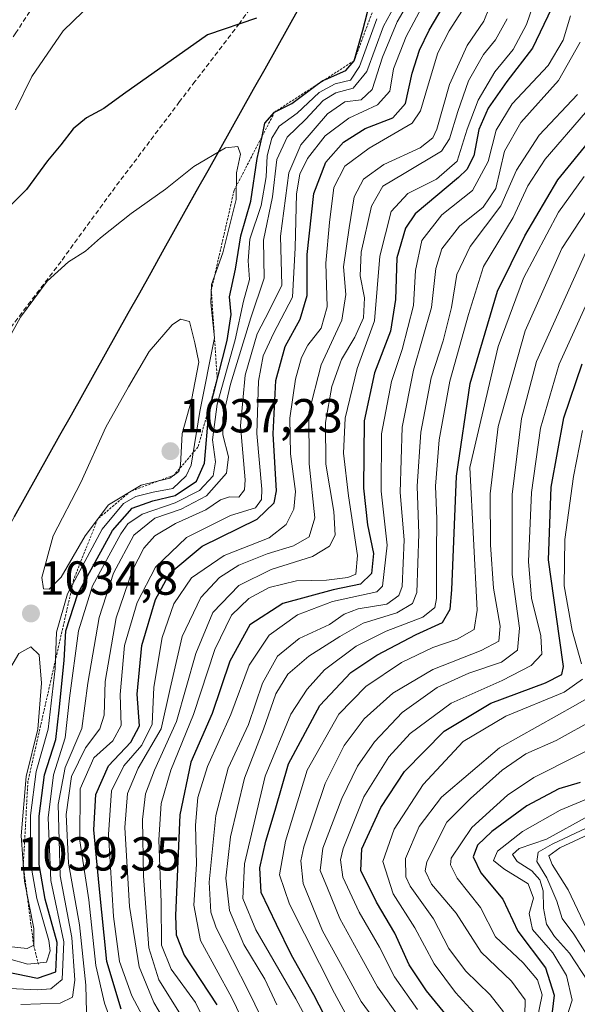
# Model space of a CAD drawing. Units: metres. Extents: x 630266 to 631940, y 4785203 to 4787548.
# Drawn here: x 631319 to 631436, y 4786899 to 4787106 of the extents above; entities that cross this region are included whole.
import ezdxf
from ezdxf.enums import TextEntityAlignment as Align

# ---------------------------------------------------------------- set-up
doc = ezdxf.new("R2010")
doc.units = ezdxf.units.M
doc.header["$MEASUREMENT"] = 0
doc.linetypes.add('TRAZOS', pattern=[0.75, 0.5, -0.25])
doc.linetypes.add('TRAZOSX2', pattern=[1.5, 1, -0.5])
for name, color, linetype, lineweight in [('Carátula', 7, 'Continuous', 5), ('Comunidad autónoma', 142, 'Continuous', 30), ('Curva de nivel maestra', 36, 'Continuous', 30), ('Curva de nivel normal', 36, 'Continuous', 0), ('Escarpado lineal', 39, 'TRAZOS', 0), ('Municipio', 9, 'Continuous', 13), ('Municipio CxS', 142, 'Continuous', 0), ('Nación', 19, 'Continuous', 30), ('Pastizal CxS', 92, 'Continuous', 0), ('Provincia', 19, 'Continuous', 0), ('Punto de cota en terreno', 7, 'Continuous', 0), ('Rótulo de punto de cota en terreno', 19, 'Continuous', 0), ('Senda', 19, 'TRAZOSX2', 0)]:
    doc.layers.add(name, color=color, linetype=linetype, lineweight=lineweight)
doc.styles.add('Arial', font='txt', dxfattribs={"height": 0.2})

# ---------------------------------------------------------------- blocks, each defined once
blk = doc.blocks.new('*U164')
at = {"layer": 'Curva de nivel normal', "color": 36, "linetype": 'Continuous', "lineweight": 0}
blk.add_polyline3d([(631439.71, 4786936.47, 885), (631431.19, 4786932.48, 885), (631428.28, 4786930.82, 885), (631427.98, 4786928.84, 885), (631430.07, 4786925.4, 885), (631432.16, 4786920.49, 885), (631433.31, 4786916.87, 885), (631435.77, 4786913.57, 885), (631439.73, 4786907.28, 885)], dxfattribs=at)
blk = doc.blocks.new('*U175')
at = {"layer": 'Curva de nivel normal', "color": 36, "linetype": 'Continuous', "lineweight": 0}
blk.add_polyline3d([(631438.94, 4786938.42, 890), (631430.05, 4786933.56, 890), (631424.26, 4786931.57, 890), (631422.89, 4786930.3, 890), (631423.86, 4786928.81, 890), (631426.92, 4786926.86, 890), (631428.64, 4786925, 890), (631429.31, 4786922.69, 890), (631429.41, 4786919.06, 890), (631430.04, 4786915.72, 890), (631431.67, 4786913.08, 890), (631434.88, 4786909.57, 890), (631438.7, 4786903.71, 890)], dxfattribs=at)
blk = doc.blocks.new('*U236')
at = {"layer": 'Curva de nivel normal', "color": 36, "linetype": 'Continuous', "lineweight": 0}
blk.add_polyline3d([(631440.93, 4786935.47, 880), (631432.84, 4786931.68, 880), (631430.54, 4786930.06, 880), (631431.2, 4786928.2, 880), (631434.61, 4786922.86, 880), (631438.5, 4786914.66, 880)], dxfattribs=at)
blk = doc.blocks.new('*U252')
at = {"layer": 'Curva de nivel maestra', "color": 36, "linetype": 'Continuous', "lineweight": 30}
blk.add_polyline3d([(631340.66, 4786897.82, 1000), (631337.66, 4786907.86, 1000), (631336.05, 4786923.74, 1000), (631334.88, 4786935.48, 1000), (631335.29, 4786942.9, 1000), (631337.99, 4786948.93, 1000), (631342.66, 4786953.88, 1000), (631344.48, 4786957.35, 1000), (631343.99, 4786963.96, 1000), (631344.98, 4786974.17, 1000), (631347.88, 4786983.89, 1000), (631350.88, 4786989.36, 1000), (631357.66, 4786995.03, 1000), (631369.23, 4787000.7, 1000), (631372.82, 4787004.18, 1000), (631373.26, 4787006.7, 1000), (631372.56, 4787018.64, 1000), (631373.18, 4787029.82, 1000), (631375.08, 4787036.98, 1000), (631378.25, 4787042.69, 1000), (631379.76, 4787047.68, 1000), (631379.76, 4787056.33, 1000), (631381.16, 4787069.14, 1000), (631383.67, 4787075.72, 1000), (631387.39, 4787079.91, 1000), (631391.92, 4787082.75, 1000), (631397.7, 4787084.99, 1000), (631400.41, 4787088.02, 1000), (631401.79, 4787094.41, 1000), (631403.37, 4787099.24, 1000), (631405.39, 4787103.4, 1000), (631409.4, 4787110.33, 1000)], dxfattribs=at)
blk = doc.blocks.new('*U258')
at = {"layer": 'Curva de nivel maestra', "color": 36, "linetype": 'Continuous', "lineweight": 30}
blk.add_polyline3d([(631385.68, 4786892.03, 950), (631381.13, 4786900.87, 950), (631376.47, 4786909.15, 950), (631373.27, 4786915.59, 950), (631370.03, 4786922.34, 950), (631369.8, 4786927.54, 950), (631371.03, 4786933.09, 950), (631373, 4786939.62, 950), (631375.82, 4786949.34, 950), (631382.37, 4786961.63, 950), (631388.91, 4786968.54, 950), (631394.39, 4786972.2, 950), (631402.62, 4786976.54, 950), (631408.15, 4786979.04, 950), (631409.75, 4786981.81, 950), (631410.15, 4786985.92, 950), (631411.08, 4787009.73, 950), (631414.01, 4787029.23, 950), (631419.71, 4787048.61, 950), (631425.46, 4787060.22, 950), (631432.38, 4787072, 950), (631441.71, 4787083.36, 950)], dxfattribs=at)
blk = doc.blocks.new('*U274')
at = {"layer": 'Curva de nivel maestra', "color": 36, "linetype": 'Continuous', "lineweight": 30}
blk.add_polyline3d([(631431.05, 4787107.96, 975), (631427.05, 4787099.61, 975), (631421.71, 4787092.6, 975), (631417.75, 4787087, 975), (631415.78, 4787082.53, 975), (631414.72, 4787077.04, 975), (631413.31, 4787074.13, 975), (631411.53, 4787072.45, 975), (631402.43, 4787064.84, 975), (631400.37, 4787061.83, 975), (631398.54, 4787055.6, 975), (631398.28, 4787046.84, 975), (631397.24, 4787040.23, 975), (631393.89, 4787031.47, 975), (631391.71, 4787021.41, 975), (631391.57, 4787007.23, 975), (631392.38, 4786999.57, 975), (631393.68, 4786993.49, 975), (631393.27, 4786989.32, 975), (631390.96, 4786987.07, 975), (631385.22, 4786985.86, 975), (631374.59, 4786983.04, 975), (631367.68, 4786978.51, 975), (631363.5, 4786970.93, 975), (631359.74, 4786959.94, 975), (631355.3, 4786949.73, 975), (631352.96, 4786938.67, 975), (631352.08, 4786917.52, 975), (631352.22, 4786913.45, 975), (631353.9, 4786909.18, 975), (631360.74, 4786898.77, 975)], dxfattribs=at)
blk = doc.blocks.new('5PATER')
at = {"layer": 'Carátula', "linetype": 'Continuous', "lineweight": 5}
h = blk.add_hatch(color=250, dxfattribs=at)
edge = h.paths.add_edge_path()
edge.add_ellipse((0, 0.01), major_axis=(-1.33, -1.34), ratio=0.999422, start_angle=0, end_angle=360)

msp = doc.modelspace()

# ---------------------------------------------------------------- linework, layer by layer
at = {"layer": 'Comunidad autónoma', "color": 142, "linetype": 'Continuous', "lineweight": 30}
msp.add_polyline3d([(631377.98, 4787108.05, 1025.18), (631375.58, 4787103.78, 1025.72), (631373.19, 4787099.5, 1026.45), (631370.8, 4787095.23, 1027.28), (631368.4, 4787090.95, 1027.74), (631366.01, 4787086.68, 1028.5), (631363.62, 4787082.4, 1029.16), (631361.22, 4787078.13, 1029.84), (631358.83, 4787073.86, 1030.27), (631356.44, 4787069.58, 1030.67), (631354.05, 4787065.31, 1030.98), (631351.65, 4787061.03, 1031.47), (631349.26, 4787056.76, 1031.96), (631346.87, 4787052.48, 1032.47), (631344.47, 4787048.21, 1033.02), (631342.08, 4787043.93, 1033.3), (631339.69, 4787039.66, 1033.36), (631337.29, 4787035.39, 1033.52), (631334.9, 4787031.11, 1033.67), (631332.51, 4787026.84, 1033.79), (631330.12, 4787022.56, 1033.76), (631327.72, 4787018.29, 1033.55), (631325.33, 4787014.01, 1033.3), (631322.94, 4787009.74, 1033.09), (631320.54, 4787005.46, 1032.95), (631318.15, 4787001.19, 1032.79)], dxfattribs=at)
at = {"layer": 'Curva de nivel maestra', "color": 36, "linetype": 'Continuous', "lineweight": 30}
for points in [[(631314.19, 4786906.18, 1025), (631323.08, 4786904.35, 1025), (631326.93, 4786905.65, 1025), (631327.22, 4786911.81, 1025), (631324.69, 4786920.94, 1025), (631323.4, 4786928.18, 1025), (631323.38, 4786938.37, 1025), (631324.51, 4786947.06, 1025), (631326.91, 4786954.45, 1025), (631327.63, 4786960.65, 1025), (631328.64, 4786971.06, 1025), (631329.02, 4786977.29, 1025), (631331.53, 4786985.03, 1025), (631338.8, 4786998.36, 1025), (631342.97, 4787003.01, 1025), (631347.33, 4787004.61, 1025), (631351.97, 4787005.68, 1025), (631356.51, 4787008.7, 1025), (631358.15, 4787012.47, 1025), (631359.06, 4787023.11, 1025), (631362.92, 4787038.22, 1025), (631363.75, 4787043.71, 1025), (631363.41, 4787047.44, 1025), (631364.66, 4787053.24, 1025), (631365.77, 4787060.21, 1025), (631367.86, 4787067.52, 1025), (631369.22, 4787076.48, 1025), (631370.25, 4787081.1, 1025), (631370.86, 4787083.85, 1025), (631372.9, 4787086.22, 1025), (631376.53, 4787088.02, 1025), (631381.83, 4787091.97, 1025), (631383, 4787092.84, 1025), (631383.56, 4787093.08, 1025), (631387.89, 4787094.96, 1025), (631389.63, 4787096.99, 1025), (631391.43, 4787103.44, 1025), (631393.39, 4787111.01, 1025)], [(631369.07, 4787105.91, 1025), (631358.82, 4787102.4, 1025), (631341.11, 4787089.98, 1025), (631337.02, 4787086.97, 1025), (631333.38, 4787085.01, 1025), (631330.57, 4787082.69, 1025), (631328, 4787079.3, 1025), (631325.17, 4787075.99, 1025), (631320.73, 4787069.92, 1025), (631314.07, 4787063.27, 1025)], [(631409.6, 4786895.88, 925), (631404.84, 4786901.66, 925), (631401.19, 4786907.18, 925), (631398.12, 4786913.77, 925), (631394.33, 4786920.31, 925), (631390.98, 4786926.97, 925), (631391.19, 4786931.5, 925), (631395.21, 4786940.2, 925), (631400.16, 4786947.71, 925), (631408.52, 4786956.22, 925), (631418.36, 4786962.08, 925), (631429.82, 4786966.39, 925), (631433.22, 4786968.14, 925), (631433.6, 4786969.77, 925), (631432.74, 4786975.73, 925), (631430.45, 4786992.22, 925), (631431, 4787007.42, 925), (631433.64, 4787022.03, 925), (631437.53, 4787033.36, 925)], [(631437.11, 4786945.46, 900), (631432.62, 4786944.08, 900), (631425.92, 4786940.54, 900), (631418.53, 4786935.16, 900), (631415.53, 4786932.3, 900), (631414.63, 4786929.84, 900), (631416.2, 4786926.46, 900), (631420.86, 4786920.93, 900), (631423.97, 4786914.23, 900), (631429.83, 4786906.5, 900), (631431.65, 4786900.8, 900), (631431.21, 4786897.26, 900)]]:
    msp.add_polyline3d(points, dxfattribs=at)
at = {"layer": 'Curva de nivel normal', "color": 36, "linetype": 'Continuous', "lineweight": 0}
for points in [[(631391.39, 4787128.27, 1020), (631371.39, 4787125.51, 1020), (631358.44, 4787124.52, 1020), (631352.56, 4787122.66, 1020), (631338.76, 4787113.29, 1020), (631328.43, 4787103.25, 1020), (631321.89, 4787093.68, 1020), (631318.45, 4787086.69, 1020)], [(631359.17, 4786893.34, 980), (631356.3, 4786899.21, 980), (631351.16, 4786906.23, 980), (631349.1, 4786911.29, 980), (631349.06, 4786920.27, 980), (631348.59, 4786933.37, 980), (631349.02, 4786941.04, 980), (631351.11, 4786948.04, 980), (631355.86, 4786959.71, 980), (631360.31, 4786973.37, 980), (631363.83, 4786980.57, 980), (631367.45, 4786984.08, 980), (631371.72, 4786986.37, 980), (631377.5, 4786987.8, 980), (631383.77, 4786987.93, 980), (631388.28, 4786988.48, 980), (631389.99, 4786989.21, 980), (631390.34, 4786993.09, 980), (631388.43, 4787005.6, 980), (631387.39, 4787014.58, 980), (631387.74, 4787021.96, 980), (631390.27, 4787032.35, 980), (631393.9, 4787042.36, 980), (631395.02, 4787055.93, 980), (631397.37, 4787065.31, 980), (631400.91, 4787069.12, 980), (631406.9, 4787072.14, 980), (631411.24, 4787075.88, 980), (631413.38, 4787082.6, 980), (631415.65, 4787088.69, 980), (631419.19, 4787094.69, 980), (631423, 4787099.32, 980), (631425.81, 4787104.61, 980), (631429.42, 4787115.02, 980)], [(631333.35, 4786897.22, 1010), (631333.22, 4786902.86, 1010), (631331.87, 4786915.56, 1010), (631329.57, 4786928.5, 1010), (631329.06, 4786938.71, 1010), (631330.24, 4786946.71, 1010), (631333.16, 4786952.71, 1010), (631336.16, 4786956.67, 1010), (631337.05, 4786959.57, 1010), (631337.31, 4786966.67, 1010), (631339.62, 4786980.03, 1010), (631343.06, 4786990.01, 1010), (631345.39, 4786994.65, 1010), (631347.72, 4786997.25, 1010), (631352.06, 4786999.81, 1010), (631358.42, 4787002.71, 1010), (631361.52, 4787004.78, 1010), (631363.42, 4787005.44, 1010), (631365.4, 4787005.38, 1010), (631366.55, 4787006.92, 1010), (631366.71, 4787009.01, 1010), (631365.69, 4787020.36, 1010), (631366.73, 4787030.97, 1010), (631369.24, 4787039.65, 1010), (631371.73, 4787044.44, 1010), (631374.4, 4787049.89, 1010), (631374.12, 4787060.15, 1010), (631375.9, 4787073.42, 1010), (631378.42, 4787079.31, 1010), (631383.98, 4787085.84, 1010), (631387.62, 4787088.39, 1010), (631391.06, 4787088.81, 1010), (631393.39, 4787090.92, 1010), (631395.53, 4787097.72, 1010), (631398.64, 4787105.16, 1010), (631403.46, 4787113.52, 1010)], [(631340.25, 4786890.62, 1005), (631337.14, 4786899.12, 1005), (631335.34, 4786907.02, 1005), (631333.87, 4786920.83, 1005), (631331.94, 4786933.16, 1005), (631332, 4786944.08, 1005), (631334.9, 4786950.6, 1005), (631338.9, 4786954.2, 1005), (631340.68, 4786957.41, 1005), (631340.44, 4786963.92, 1005), (631341.32, 4786974.17, 1005), (631343.99, 4786983.26, 1005), (631347.84, 4786990.64, 1005), (631354.39, 4786996.88, 1005), (631363.61, 4787001.52, 1005), (631368.84, 4787003.11, 1005), (631370.12, 4787004.89, 1005), (631370.19, 4787007, 1005), (631369.16, 4787018.7, 1005), (631369.5, 4787029.7, 1005), (631370.45, 4787035.03, 1005), (631372.66, 4787039.69, 1005), (631376.66, 4787047.35, 1005), (631377.2, 4787057.69, 1005), (631377.48, 4787069.02, 1005), (631378.17, 4787073.18, 1005), (631379.83, 4787076.44, 1005), (631383.49, 4787081.24, 1005), (631388.47, 4787084.91, 1005), (631394.49, 4787087.71, 1005), (631397.09, 4787090.62, 1005), (631397.87, 4787095.28, 1005), (631400.5, 4787102.09, 1005), (631407.01, 4787114.16, 1005)], [(631319.56, 4786898.8, 1015), (631327.8, 4786899.09, 1015), (631330.4, 4786900.38, 1015), (631330.92, 4786903.9, 1015), (631330.26, 4786912.91, 1015), (631327.84, 4786925.83, 1015), (631327.43, 4786940.81, 1015), (631328.9, 4786948.57, 1015), (631332.41, 4786956.79, 1015), (631333.62, 4786966.28, 1015), (631336, 4786980.09, 1015), (631339.04, 4786989.39, 1015), (631343.28, 4786997.37, 1015), (631347.72, 4787000.94, 1015), (631353.27, 4787002.82, 1015), (631358.61, 4787005.64, 1015), (631362.75, 4787010.39, 1015), (631363.23, 4787013.8, 1015), (631362, 4787018.46, 1015), (631361.99, 4787022, 1015), (631363.64, 4787029.1, 1015), (631367.92, 4787043.02, 1015), (631370.66, 4787051.35, 1015), (631370.54, 4787059.28, 1015), (631372.42, 4787068.39, 1015), (631373.38, 4787076.28, 1015), (631375.52, 4787080.91, 1015), (631379.36, 4787084.64, 1015), (631383.06, 4787088.63, 1015), (631385.78, 4787090.26, 1015), (631389.38, 4787091.24, 1015), (631392.28, 4787094.74, 1015), (631395.8, 4787104.24, 1015), (631399.63, 4787111.29, 1015)], [(631351.15, 4786893.08, 990), (631347.54, 4786899.21, 990), (631344.43, 4786906.75, 990), (631342.42, 4786919.4, 990), (631341.43, 4786936, 990), (631341.95, 4786943.09, 990), (631344.24, 4786948.43, 990), (631349.06, 4786956.68, 990), (631350.96, 4786965.16, 990), (631353.46, 4786976.1, 990), (631357.36, 4786984.26, 990), (631361.3, 4786988.5, 990), (631365.38, 4786991.09, 990), (631371.3, 4786993.44, 990), (631376.89, 4786995.12, 990), (631380.14, 4786997.02, 990), (631381.31, 4787001.03, 990), (631380.15, 4787012.36, 990), (631380.11, 4787023.03, 990), (631382.66, 4787033.12, 990), (631387, 4787042.52, 990), (631387.85, 4787047.9, 990), (631387.39, 4787053.69, 990), (631388.54, 4787061.92, 990), (631389.6, 4787068.44, 990), (631391.6, 4787072.13, 990), (631395.83, 4787075.22, 990), (631403.46, 4787078.69, 990), (631406.16, 4787080.81, 990), (631406.95, 4787082.61, 990), (631409.63, 4787092.02, 990), (631413.35, 4787100.17, 990), (631416.82, 4787105.32, 990), (631419.23, 4787111.24, 990)], [(631347.84, 4786891.36, 995), (631342.89, 4786900.64, 995), (631340.32, 4786907.83, 995), (631339.05, 4786917.31, 995), (631338.01, 4786934.48, 995), (631338.62, 4786943.65, 995), (631341.18, 4786948.92, 995), (631345, 4786953.27, 995), (631347.15, 4786957.71, 995), (631347.54, 4786965.48, 995), (631349.28, 4786975.9, 995), (631351.73, 4786982.93, 995), (631355.45, 4786988.44, 995), (631362.32, 4786993.13, 995), (631371.73, 4786996.81, 995), (631375.34, 4786999.64, 995), (631376.9, 4787002.82, 995), (631377.3, 4787006.56, 995), (631376.24, 4787014.48, 995), (631376.08, 4787021.96, 995), (631377.3, 4787030.1, 995), (631378.52, 4787034.68, 995), (631379.87, 4787037.28, 995), (631382.67, 4787040.83, 995), (631383.95, 4787045.33, 995), (631383.63, 4787054.51, 995), (631384.41, 4787063.02, 995), (631385.31, 4787070.34, 995), (631387.65, 4787074.87, 995), (631392.76, 4787078.61, 995), (631401.81, 4787083.87, 995), (631403.57, 4787086.48, 995), (631405.2, 4787092.15, 995), (631407.21, 4787098.64, 995), (631409.6, 4787103.25, 995), (631413.62, 4787109.54, 995)], [(631369.65, 4786888.31, 970), (631363.89, 4786900.22, 970), (631357.35, 4786912.29, 970), (631355.91, 4786919.71, 970), (631356.48, 4786928.31, 970), (631356.26, 4786936.48, 970), (631356.73, 4786942.27, 970), (631358.79, 4786948.78, 970), (631363.72, 4786959.7, 970), (631367.51, 4786970.08, 970), (631371.72, 4786976.36, 970), (631377.72, 4786980.66, 970), (631385.04, 4786983.45, 970), (631391.14, 4786984.74, 970), (631394.4, 4786985.48, 970), (631395.57, 4786986.68, 970), (631396.52, 4786995.28, 970), (631395.26, 4787006.63, 970), (631395.35, 4787018.64, 970), (631397.42, 4787029.64, 970), (631399.71, 4787036.33, 970), (631402.1, 4787045.59, 970), (631402.5, 4787052.97, 970), (631403.86, 4787059.21, 970), (631408.05, 4787064.63, 970), (631414.48, 4787069.76, 970), (631417.78, 4787075.84, 970), (631419.44, 4787082.4, 970), (631422.78, 4787087.96, 970), (631430.4, 4787096.01, 970), (631433.51, 4787101.34, 970), (631435.09, 4787106.4, 970)], [(631309.7, 4786902.5, 1020), (631323.09, 4786901.88, 1020), (631325.87, 4786902.1, 1020), (631328.26, 4786904.1, 1020), (631328.62, 4786912.01, 1020), (631325.88, 4786924.88, 1020), (631325.3, 4786938, 1020), (631326.43, 4786947.06, 1020), (631328.91, 4786954.79, 1020), (631329.81, 4786963.11, 1020), (631331.66, 4786977.29, 1020), (631334.65, 4786986.73, 1020), (631340.56, 4786997.66, 1020), (631342.07, 4786999.78, 1020), (631345.03, 4787001.79, 1020), (631351.97, 4787004.19, 1020), (631357.1, 4787006.74, 1020), (631359.97, 4787009.86, 1020), (631360.48, 4787012.78, 1020), (631359.83, 4787017.38, 1020), (631360.8, 4787024.9, 1020), (631364.62, 4787038.36, 1020), (631366.38, 4787046.52, 1020), (631367.64, 4787051.02, 1020), (631367.33, 4787054.98, 1020), (631367.71, 4787059.53, 1020), (631370.05, 4787066.62, 1020), (631371.1, 4787072.6, 1020), (631371.33, 4787077, 1020), (631372.31, 4787080.73, 1020), (631373.88, 4787083.26, 1020), (631377.6, 4787085.98, 1020), (631382.24, 4787090.29, 1020), (631385.6, 4787092.17, 1020), (631388.84, 4787092.91, 1020), (631390.7, 4787095.79, 1020), (631394.4, 4787105.8, 1020)], [(631353.26, 4786896.52, 985), (631348.58, 4786904.02, 985), (631346.48, 4786910.75, 985), (631345.37, 4786925.76, 985), (631345.11, 4786937.68, 985), (631345.74, 4786943.04, 985), (631347.62, 4786948.04, 985), (631352.25, 4786958.22, 985), (631356.32, 4786972.49, 985), (631359.91, 4786981.13, 985), (631365.39, 4786986.81, 985), (631372.2, 4786990.18, 985), (631380.82, 4786992.89, 985), (631384.42, 4786995.03, 985), (631385.63, 4786997.36, 985), (631385.31, 4787002.34, 985), (631383.68, 4787012.28, 985), (631383.56, 4787021.01, 985), (631384.9, 4787028.59, 985), (631386.97, 4787034.27, 985), (631389.76, 4787038.92, 985), (631391.58, 4787043.02, 985), (631391.75, 4787047.22, 985), (631390.86, 4787051.84, 985), (631391.11, 4787056.76, 985), (631393.27, 4787066.45, 985), (631395.65, 4787070.67, 985), (631400.1, 4787073.3, 985), (631407.99, 4787078.02, 985), (631409.66, 4787080.62, 985), (631411.42, 4787086.3, 985), (631413.66, 4787092.79, 985), (631416.8, 4787098.32, 985), (631419.32, 4787101.38, 985), (631421.76, 4787105.76, 985)], [(631372.48, 4786891.26, 965), (631367.49, 4786901.48, 965), (631360.6, 4786914.92, 965), (631359.47, 4786918.19, 965), (631359.16, 4786924.48, 965), (631360.53, 4786938.52, 965), (631363.11, 4786948.43, 965), (631367.4, 4786957.59, 965), (631370.32, 4786966.32, 965), (631373.52, 4786971.95, 965), (631378.06, 4786975.68, 965), (631384.42, 4786978.62, 965), (631387.49, 4786980.8, 965), (631390.42, 4786981.91, 965), (631396.5, 4786982.89, 965), (631399.02, 4786984.7, 965), (631399.67, 4786986.62, 965), (631400.12, 4786996.36, 965), (631399.29, 4787006.36, 965), (631399.66, 4787020.06, 965), (631402.07, 4787032.04, 965), (631405.85, 4787045.15, 965), (631406.78, 4787053.38, 965), (631408.04, 4787057.46, 965), (631411.74, 4787062.25, 965), (631416.71, 4787066.27, 965), (631419.35, 4787070.16, 965), (631421.23, 4787077.99, 965), (631424.62, 4787084.02, 965), (631432.55, 4787092.83, 965), (631437.1, 4787100.92, 965)], [(631373.39, 4786898.72, 960), (631370.82, 4786904.15, 960), (631366.45, 4786911.44, 960), (631363.41, 4786918.56, 960), (631362.64, 4786925.31, 960), (631363.64, 4786934.04, 960), (631366.59, 4786946.37, 960), (631370.58, 4786956.66, 960), (631373.15, 4786964.04, 960), (631375.68, 4786968.18, 960), (631380.06, 4786971.94, 960), (631386.59, 4786976.06, 960), (631391.52, 4786978.92, 960), (631398.58, 4786981.03, 960), (631401.85, 4786983.05, 960), (631402.75, 4786985.35, 960), (631403.23, 4786997.66, 960), (631402.84, 4787007.67, 960), (631403.59, 4787019.02, 960), (631405.77, 4787030.42, 960), (631408.3, 4787038.14, 960), (631410.08, 4787045.14, 960), (631411.18, 4787052.1, 960), (631414, 4787057.96, 960), (631420.42, 4787066.53, 960), (631423.74, 4787074.04, 960), (631428.5, 4787081.39, 960), (631436.51, 4787089.87, 960)], [(631382.63, 4786890.29, 955), (631377.32, 4786899.98, 955), (631368.95, 4786914.5, 955), (631366.18, 4786921.1, 955), (631366.59, 4786928.36, 955), (631370.91, 4786946.79, 955), (631376.33, 4786959.77, 955), (631379.7, 4786965.04, 955), (631383.35, 4786969.08, 955), (631390.01, 4786974.04, 955), (631396.36, 4786977.22, 955), (631404.05, 4786980.12, 955), (631406.54, 4786982.2, 955), (631406.94, 4786984.06, 955), (631406.93, 4786993.47, 955), (631406.96, 4787000.77, 955), (631406.69, 4787007.66, 955), (631407.46, 4787017.36, 955), (631409.74, 4787029.7, 955), (631413.62, 4787043.72, 955), (631416.76, 4787053.81, 955), (631423.01, 4787064.05, 955), (631426.1, 4787070.69, 955), (631429.74, 4787076.33, 955), (631438.19, 4787086.14, 955)], [(631309, 4786910.66, 1030), (631321.02, 4786907.32, 1030), (631324.95, 4786907.7, 1030), (631325.7, 4786910.09, 1030), (631325.42, 4786912.23, 1030), (631322.92, 4786921.1, 1030), (631321.64, 4786928.21, 1030), (631321.56, 4786938.52, 1030), (631322.77, 4786947.74, 1030), (631325.28, 4786956.65, 1030), (631326.77, 4786969.4, 1030), (631327.09, 4786977.03, 1030), (631329.4, 4786985.03, 1030), (631336.67, 4786998.6, 1030), (631341.11, 4787004.05, 1030), (631343.73, 4787005.49, 1030), (631347.39, 4787006.42, 1030), (631351.51, 4787007.17, 1030), (631354.33, 4787009.8, 1030), (631355.37, 4787012.07, 1030), (631357.15, 4787023.32, 1030), (631360.24, 4787038.79, 1030), (631359.49, 4787046.15, 1030), (631359.63, 4787049.97, 1030), (631362.01, 4787056.66, 1030), (631364.84, 4787067.83, 1030), (631364.86, 4787073.45, 1030), (631365.75, 4787077.38, 1030), (631365.17, 4787079, 1030), (631362.56, 4787078.71, 1030), (631355.9, 4787074.77, 1030), (631349.97, 4787070.02, 1030), (631342.76, 4787064.9, 1030), (631336.28, 4787059.82, 1030), (631333.12, 4787057.01, 1030), (631329.61, 4787054.77, 1030), (631325.07, 4787050.73, 1030), (631319.5, 4787043.12, 1030), (631315.23, 4787035.36, 1030)], [(631392.8, 4786887.65, 945), (631385.46, 4786901.21, 945), (631376.04, 4786919.88, 945), (631373.93, 4786926.05, 945), (631375.2, 4786933.1, 945), (631379.7, 4786948.04, 945), (631386.39, 4786959.76, 945), (631392.06, 4786965.58, 945), (631399.52, 4786970.6, 945), (631406.16, 4786973.8, 945), (631411.22, 4786975.53, 945), (631414.82, 4786977.56, 945), (631415.47, 4786981.65, 945), (631413.93, 4787011.58, 945), (631419.88, 4787036.95, 945), (631425.2, 4787051.32, 945), (631432.53, 4787065.18, 945), (631437.91, 4787072.69, 945)], [(631395.32, 4786893.64, 940), (631391.09, 4786899.42, 940), (631386.75, 4786907.41, 940), (631382.98, 4786914.3, 940), (631378.92, 4786924.23, 940), (631378.38, 4786928.98, 940), (631379.04, 4786931.94, 940), (631383.52, 4786945.21, 940), (631387.48, 4786953.22, 940), (631391.72, 4786958.82, 940), (631397.72, 4786964.22, 940), (631406.15, 4786969.19, 940), (631416.26, 4786973.13, 940), (631419.99, 4786975.13, 940), (631420.26, 4786978.24, 940), (631418.91, 4786986.21, 940), (631418.24, 4786995.34, 940), (631418.19, 4787006.03, 940), (631419.84, 4787020.21, 940), (631425.51, 4787040.29, 940), (631433.23, 4787057.59, 940), (631440.94, 4787069.31, 940)], [(631399.21, 4786895.98, 935), (631394.49, 4786902.54, 935), (631391.24, 4786908.49, 935), (631386.59, 4786916.91, 935), (631384.02, 4786923.22, 935), (631382.44, 4786926.94, 935), (631383.04, 4786931.62, 935), (631387, 4786942.05, 935), (631390.3, 4786948.87, 935), (631393.87, 4786954, 935), (631399.72, 4786960.1, 935), (631407.05, 4786965.36, 935), (631413.71, 4786968.38, 935), (631420.54, 4786970.71, 935), (631423.94, 4786973.22, 935), (631424.34, 4786977.83, 935), (631422.82, 4786989.14, 935), (631422.8, 4787005.9, 935), (631424.76, 4787021.87, 935), (631427.91, 4787033.86, 935), (631439.3, 4787058.94, 935)], [(631441.39, 4787052.36, 930), (631432.66, 4787033.24, 930), (631428.74, 4787019.87, 930), (631426.88, 4787006.36, 930), (631426.27, 4786991.86, 930), (631426.89, 4786984.15, 930), (631428.86, 4786976.2, 930), (631429.04, 4786972.35, 930), (631426.8, 4786969.97, 930), (631420.73, 4786966.82, 930), (631409.97, 4786962.09, 930), (631401.38, 4786955.75, 930), (631396.91, 4786950.85, 930), (631391.64, 4786942.41, 930), (631387.28, 4786931.59, 930), (631386.74, 4786929.2, 930), (631387.2, 4786925.52, 930), (631390.68, 4786918.23, 930), (631394.92, 4786910.85, 930), (631398.11, 4786904.64, 930), (631402.91, 4786897.8, 930)], [(631325.55, 4786986.02, 1035), (631328.07, 4786988.58, 1035), (631333.07, 4786997.25, 1035), (631337.99, 4787003.76, 1035), (631344.82, 4787007.9, 1035), (631350.86, 4787009.31, 1035), (631352.74, 4787010.73, 1035), (631353.11, 4787012.1, 1035), (631353.49, 4787018.72, 1035), (631355.39, 4787025.72, 1035), (631356.97, 4787033.7, 1035), (631356.1, 4787037.72, 1035), (631354.98, 4787042.2, 1035), (631353.08, 4787042.75, 1035), (631351.39, 4787041.54, 1035), (631346.52, 4787035.93, 1035), (631342.16, 4787028.54, 1035), (631337.4, 4787020.03, 1035), (631332.18, 4787008.46, 1035), (631326.38, 4786997.22, 1035), (631323.99, 4786988.51, 1035), (631324.35, 4786986.09, 1035), (631325.55, 4786986.02, 1035)], [(631437.56, 4787019.36, 920), (631435.69, 4787009.72, 920), (631433.87, 4786996.44, 920), (631433.72, 4786986.7, 920), (631435.39, 4786977.37, 920), (631437.4, 4786970.32, 920)], [(631320.89, 4786910.59, 1035), (631322.26, 4786911.28, 1035), (631322.28, 4786914.8, 1035), (631320.32, 4786924.72, 1035), (631319.61, 4786934.25, 1035), (631320.7, 4786946.68, 1035), (631323.16, 4786956.64, 1035), (631323.92, 4786966.28, 1035), (631323.4, 4786972.27, 1035), (631321.65, 4786973.9, 1035), (631319.16, 4786972.54, 1035), (631316.09, 4786967.28, 1035), (631312.67, 4786961.85, 1035), (631308.7, 4786953.53, 1035), (631304.91, 4786942.7, 1035), (631300.27, 4786934.32, 1035), (631298.58, 4786930.73, 1035), (631298, 4786926.71, 1035), (631299.29, 4786921.81, 1035), (631303.85, 4786918.7, 1035), (631310.68, 4786913.4, 1035), (631316.97, 4786911.02, 1035), (631320.89, 4786910.59, 1035)], [(631437.57, 4786967.11, 920), (631433.76, 4786964.37, 920), (631421.48, 4786959.37, 920), (631412.5, 4786954.04, 920), (631404.13, 4786945.02, 920), (631397.99, 4786935.63, 920), (631395.63, 4786928.86, 920), (631397.82, 4786922.09, 920), (631402.34, 4786914.89, 920), (631406.45, 4786907.38, 920), (631410.87, 4786901.36, 920), (631414.73, 4786897.14, 920)], [(631438.89, 4786963.3, 915), (631436.15, 4786961.65, 915), (631420.16, 4786952.69, 915), (631407.99, 4786942.32, 915), (631403.26, 4786936.17, 915), (631400.36, 4786929.5, 915), (631400.47, 4786925.64, 915), (631401.4, 4786923.69, 915), (631406.29, 4786916.81, 915), (631409.49, 4786910.6, 915), (631413, 4786905.87, 915), (631418.19, 4786900.85, 915), (631420.98, 4786897.29, 915)], [(631440.42, 4786958.89, 910), (631432.05, 4786954.27, 910), (631425.71, 4786951.42, 910), (631420.71, 4786948.04, 910), (631414.05, 4786942.1, 910), (631409.11, 4786937.09, 910), (631404.9, 4786928.78, 910), (631404.54, 4786926.87, 910), (631405.86, 4786924.08, 910), (631411.02, 4786917.99, 910), (631416.26, 4786909.84, 910), (631422.7, 4786903.71, 910), (631425.56, 4786899.82, 910), (631425.44, 4786896.48, 910)], [(631427.98, 4786895.38, 905), (631429.13, 4786900.88, 905), (631428.12, 4786904.01, 905), (631425.11, 4786907.54, 905), (631419.34, 4786913.05, 905), (631416.14, 4786919.2, 905), (631411.28, 4786925.36, 905), (631409.85, 4786928.16, 905), (631409.99, 4786929.54, 905), (631414.35, 4786935.99, 905), (631421.85, 4786942.79, 905), (631427.34, 4786946.49, 905), (631445.46, 4786955.58, 905)], [(631438.79, 4786942.05, 895), (631432.88, 4786939.6, 895), (631424.96, 4786935.14, 895), (631419.72, 4786931, 895), (631418.91, 4786929.06, 895), (631421.04, 4786927.32, 895), (631426.2, 4786924.18, 895), (631427.32, 4786921.15, 895), (631426.37, 4786917.9, 895), (631427.08, 4786914.58, 895), (631431.34, 4786909.7, 895), (631434.26, 4786904.88, 895), (631435.4, 4786899.7, 895), (631433.22, 4786893.02, 895)]]:
    msp.add_polyline3d(points, dxfattribs=at)
at = {"layer": 'Escarpado lineal', "color": 39, "linetype": 'TRAZOS', "lineweight": 0}
msp.add_polyline3d([(631406.59, 4787134.8, 1017.71), (631393.09, 4787106.36, 1023.26), (631389.63, 4787096.99, 1023.4), (631372.9, 4787086.22, 1024.24), (631364.38, 4787069.77, 1030.58), (631359.59, 4787048.84, 1028.23), (631360.83, 4787030.2, 1023.57), (631356.78, 4787015.87, 1027.37), (631351.75, 4787009.98, 1035.47), (631342.59, 4787006.55, 1032.75), (631335.7, 4787000.74, 1033.9), (631330.7, 4786988.11, 1030.11), (631321.05, 4786945.64, 1034.85), (631320.07, 4786928.02, 1034.05), (631322.26, 4786911.28, 1035.01), (631323.25, 4786907.26, 1029.95)], dxfattribs=at)
at = {"layer": 'Municipio', "color": 9, "linetype": 'Continuous', "lineweight": 13}
msp.add_polyline3d([(631377.98, 4787108.05, 1025.18), (631375.58, 4787103.78, 1025.72), (631373.19, 4787099.5, 1026.45), (631370.8, 4787095.23, 1027.28), (631368.4, 4787090.95, 1027.74), (631366.01, 4787086.68, 1028.5), (631363.62, 4787082.4, 1029.16), (631361.22, 4787078.13, 1029.84), (631358.83, 4787073.86, 1030.27), (631356.44, 4787069.58, 1030.67), (631354.05, 4787065.31, 1030.98), (631351.65, 4787061.03, 1031.47), (631349.26, 4787056.76, 1031.96), (631346.87, 4787052.48, 1032.47), (631344.47, 4787048.21, 1033.02), (631342.08, 4787043.93, 1033.3), (631339.69, 4787039.66, 1033.36), (631337.29, 4787035.39, 1033.52), (631334.9, 4787031.11, 1033.67), (631332.51, 4787026.84, 1033.79), (631330.12, 4787022.56, 1033.76), (631327.72, 4787018.29, 1033.55), (631325.33, 4787014.01, 1033.3), (631322.94, 4787009.74, 1033.09), (631320.54, 4787005.46, 1032.95), (631318.15, 4787001.19, 1032.79)], dxfattribs=at)
at = {"layer": 'Municipio CxS', "color": 142, "linetype": 'Continuous', "lineweight": 0}
msp.add_polyline3d([(631377.98, 4787108.05, 1025.18), (631375.58, 4787103.78, 1025.72), (631373.19, 4787099.5, 1026.45), (631370.8, 4787095.23, 1027.28), (631368.4, 4787090.95, 1027.74), (631366.01, 4787086.68, 1028.5), (631363.62, 4787082.4, 1029.16), (631361.22, 4787078.13, 1029.84), (631358.83, 4787073.86, 1030.27), (631356.44, 4787069.58, 1030.67), (631354.05, 4787065.31, 1030.98), (631351.65, 4787061.03, 1031.47), (631349.26, 4787056.76, 1031.96), (631346.87, 4787052.48, 1032.47), (631344.47, 4787048.21, 1033.02), (631342.08, 4787043.93, 1033.3), (631339.69, 4787039.66, 1033.36), (631337.29, 4787035.39, 1033.52), (631334.9, 4787031.11, 1033.67), (631332.51, 4787026.84, 1033.79), (631330.12, 4787022.56, 1033.76), (631327.72, 4787018.29, 1033.55), (631325.33, 4787014.01, 1033.3), (631322.94, 4787009.74, 1033.09), (631320.54, 4787005.46, 1032.95), (631318.15, 4787001.19, 1032.79)], dxfattribs=at)
at = {"layer": 'Nación', "color": 19, "linetype": 'Continuous', "lineweight": 30}
msp.add_polyline3d([(631377.98, 4787108.05, 1025.18), (631375.58, 4787103.78, 1025.72), (631373.19, 4787099.5, 1026.45), (631370.8, 4787095.23, 1027.28), (631368.4, 4787090.95, 1027.74), (631366.01, 4787086.68, 1028.5), (631363.62, 4787082.4, 1029.16), (631361.22, 4787078.13, 1029.84), (631358.83, 4787073.86, 1030.27), (631356.44, 4787069.58, 1030.67), (631354.05, 4787065.31, 1030.98), (631351.65, 4787061.03, 1031.47), (631349.26, 4787056.76, 1031.96), (631346.87, 4787052.48, 1032.47), (631344.47, 4787048.21, 1033.02), (631342.08, 4787043.93, 1033.3), (631339.69, 4787039.66, 1033.36), (631337.29, 4787035.39, 1033.52), (631334.9, 4787031.11, 1033.67), (631332.51, 4787026.84, 1033.79), (631330.12, 4787022.56, 1033.76), (631327.72, 4787018.29, 1033.55), (631325.33, 4787014.01, 1033.3), (631322.94, 4787009.74, 1033.09), (631320.54, 4787005.46, 1032.95), (631318.15, 4787001.19, 1032.79)], dxfattribs=at)
at = {"layer": 'Pastizal CxS', "color": 92, "linetype": 'Continuous', "lineweight": 0}
for points in [[(631545.52, 4787195.84, 1043.27), (631540.43, 4787191.99, 1042.83), (631529.85, 4787184.79, 1041.07), (631522.12, 4787180.09, 1038.54), (631508.04, 4787175.06, 1035.51), (631495.46, 4787170.84, 1032.86), (631482.74, 4787166.87, 1026.59), (631469.6, 4787164.16, 1026.57), (631459.49, 4787162.19, 1026.89), (631447.77, 4787158.89, 1021.42), (631427.24, 4787156.45, 1019.13), (631411.6, 4787156.47, 1014.22), (631404.39, 4787155.23, 1014.8), (631317.23, 4786999.53, 1033.74), (631290.51, 4786933.31, 1033.69), (631281.12, 4786910.25, 1030.48), (631273.95, 4786890.67, 1025.06)], [(631273.95, 4786890.67, 1025.06), (631281.12, 4786910.25, 1030.48), (631290.51, 4786933.31, 1033.69), (631317.23, 4786999.53, 1033.74), (631404.39, 4787155.23, 1014.8), (631411.6, 4787156.47, 1014.22), (631427.24, 4787156.45, 1019.13), (631447.77, 4787158.89, 1021.42), (631459.49, 4787162.19, 1026.89), (631469.6, 4787164.16, 1026.57), (631482.74, 4787166.87, 1026.59), (631495.46, 4787170.84, 1032.86), (631508.04, 4787175.06, 1035.51), (631522.12, 4787180.09, 1038.54), (631529.85, 4787184.79, 1041.07), (631540.43, 4787191.99, 1042.83), (631545.52, 4787195.84, 1043.27)], [(631545.52, 4787195.84, 1043.27), (631540.43, 4787191.99, 1042.83), (631529.85, 4787184.79, 1041.07), (631522.12, 4787180.09, 1038.54), (631508.04, 4787175.06, 1035.51), (631495.46, 4787170.84, 1032.86), (631482.74, 4787166.87, 1026.59), (631469.6, 4787164.16, 1026.57), (631459.49, 4787162.19, 1026.89), (631447.77, 4787158.89, 1021.42), (631427.24, 4787156.45, 1019.13), (631411.6, 4787156.47, 1014.22), (631404.39, 4787155.23, 1014.8), (631317.23, 4786999.53, 1033.74), (631290.51, 4786933.31, 1033.69), (631281.12, 4786910.25, 1030.48), (631273.95, 4786890.67, 1025.06)], [(631545.52, 4787195.84, 1043.27), (631540.43, 4787191.99, 1042.83), (631529.85, 4787184.79, 1041.07), (631522.12, 4787180.09, 1038.54), (631508.04, 4787175.06, 1035.51), (631495.46, 4787170.84, 1032.86), (631482.74, 4787166.87, 1026.59), (631469.6, 4787164.16, 1026.57), (631459.49, 4787162.19, 1026.89), (631447.77, 4787158.89, 1021.42), (631427.24, 4787156.45, 1019.13), (631411.6, 4787156.47, 1014.22), (631404.39, 4787155.23, 1014.8), (631317.23, 4786999.53, 1033.74), (631290.51, 4786933.31, 1033.69), (631281.12, 4786910.25, 1030.48), (631273.95, 4786890.67, 1025.06)]]:
    msp.add_polyline3d(points, dxfattribs=at)
at = {"layer": 'Provincia', "color": 19, "linetype": 'Continuous', "lineweight": 0}
msp.add_polyline3d([(631377.98, 4787108.05, 1025.18), (631375.58, 4787103.78, 1025.72), (631373.19, 4787099.5, 1026.45), (631370.8, 4787095.23, 1027.28), (631368.4, 4787090.95, 1027.74), (631366.01, 4787086.68, 1028.5), (631363.62, 4787082.4, 1029.16), (631361.22, 4787078.13, 1029.84), (631358.83, 4787073.86, 1030.27), (631356.44, 4787069.58, 1030.67), (631354.05, 4787065.31, 1030.98), (631351.65, 4787061.03, 1031.47), (631349.26, 4787056.76, 1031.96), (631346.87, 4787052.48, 1032.47), (631344.47, 4787048.21, 1033.02), (631342.08, 4787043.93, 1033.3), (631339.69, 4787039.66, 1033.36), (631337.29, 4787035.39, 1033.52), (631334.9, 4787031.11, 1033.67), (631332.51, 4787026.84, 1033.79), (631330.12, 4787022.56, 1033.76), (631327.72, 4787018.29, 1033.55), (631325.33, 4787014.01, 1033.3), (631322.94, 4787009.74, 1033.09), (631320.54, 4787005.46, 1032.95), (631318.15, 4787001.19, 1032.79)], dxfattribs=at)
at = {"layer": 'Senda', "color": 19, "linetype": 'TRAZOSX2', "lineweight": 0}
for points in [[(631393.68, 4787213.33), (631386.23, 4787196.89), (631379.11, 4787179.41), (631370.47, 4787161.51), (631352.49, 4787136.62), (631326.38, 4787114.87), (631318.49, 4787102.84), (631315.66, 4787098.47), (631307.51, 4787083.54), (631295.56, 4787068.41), (631281.01, 4787043.44), (631269.02, 4787020.78), (631258.53, 4786999.13), (631248.49, 4786983.19), (631241.87, 4786978.01), (631227.17, 4786975.86), (631213.8, 4786973.53), (631201.06, 4786972.19), (631188.43, 4786971.25)], [(631471.41, 4787213.53), (631451.09, 4787199.42), (631447.27, 4787195.42), (631438.94, 4787187.86), (631418.31, 4787171.76), (631405.2, 4787158.51), (631397.57, 4787149.29), (631378.54, 4787124.56), (631373.92, 4787116.35), (631365.49, 4787104.84), (631356.14, 4787092.62), (631352.93, 4787088.4), (631338.53, 4787069.28), (631328.01, 4787054.86), (631316.97, 4787040.34)]]:
    msp.add_lwpolyline(points, dxfattribs=at)

# ---------------------------------------------------------------- block references
at = {"layer": 'Curva de nivel maestra', "color": 36, "linetype": 'Continuous', "lineweight": 30}
for name in ['*U258', '*U274', '*U252']:
    msp.add_blockref(name, (0, 0), dxfattribs=at)
at = {"layer": 'Curva de nivel normal', "color": 36, "linetype": 'Continuous', "lineweight": 0}
for name in ['*U236', '*U164', '*U175']:
    msp.add_blockref(name, (0, 0), dxfattribs=at)
at = {"layer": 'Punto de cota en terreno', "linetype": 'Continuous', "lineweight": 0}
for p in [(631351, 4787015, 1037.23), (631321.69, 4786980.92, 1034.8)]:
    msp.add_blockref('5PATER', p, dxfattribs=at)

# ---------------------------------------------------------------- texts
at = {"layer": 'Rótulo de punto de cota en terreno', "color": 19, "linetype": 'Continuous', "lineweight": 0, "style": 'Arial'}
for s, p in [('1037,23', (631352.76, 4787016.76)), ('1034,8', (631323.45, 4786982.68)), ('1039,35', (631318.76, 4786924.76))]:
    msp.add_text(s, height=7, dxfattribs=at).set_placement(p, align=Align.BOTTOM_LEFT)

doc.saveas('drawing.dxf')
